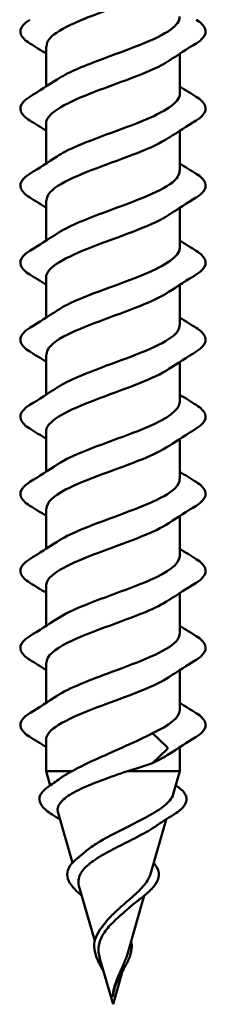
# Paper-space layout 'Sheet_1' of a CAD drawing. Units: inches. Extents: x -34 to 79, y -4 to 82.
# Drawn here: x 14 to 14, y 20 to 21 of the extents above; entities that cross this region are included whole.
import ezdxf

# ---------------------------------------------------------------- set-up
doc = ezdxf.new("R2010")
doc.units = ezdxf.units.IN
doc.header["$LTSCALE"] = 3
doc.header["$MEASUREMENT"] = 0
doc.layers.add('Visible (ANSI)', color=7, linetype='Continuous', lineweight=50)

psp = doc.layouts.new('Sheet_1')

# ---------------------------------------------------------------- linework, layer by layer
at = {"layer": 'Visible (ANSI)'}
for p, q in [((13.71374, 21.36925), (13.71374, 21.33184)), ((13.83874, 21.36265), (13.83874, 21.32525)), ((13.71374, 21.29725), (13.71374, 21.25984)), ((13.83874, 21.29065), (13.83874, 21.25325)), ((13.71374, 21.22525), (13.71374, 21.18784)), ((13.83874, 21.21865), (13.83874, 21.18125)), ((13.71374, 21.15325), (13.71374, 21.11584)), ((13.83874, 21.14665), (13.83874, 21.10925)), ((13.71374, 21.08125), (13.71374, 21.04384)), ((13.83874, 21.07465), (13.83874, 21.03725)), ((13.71374, 21.00925), (13.71374, 20.97184)), ((13.83874, 21.00265), (13.83874, 20.96525)), ((13.71374, 20.93725), (13.71374, 20.89984)), ((13.83874, 20.93065), (13.83874, 20.89325)), ((13.71374, 20.86525), (13.71374, 20.82784)), ((13.83874, 20.85865), (13.83874, 20.82125)), ((13.71374, 20.79325), (13.71374, 20.75584)), ((13.83874, 20.78665), (13.83874, 20.74925)), ((13.71374, 20.72125), (13.71374, 20.69221)), ((13.81297, 20.72765), (13.82678, 20.71452)), ((13.82678, 20.71277), (13.81297, 20.69965)), ((13.83874, 20.71465), (13.83874, 20.69221)), ((13.71374, 20.69221), (13.73809, 20.69221)), ((13.71759, 20.67876), (13.71374, 20.69221)), ((13.78994, 20.69221), (13.83874, 20.69221)), ((13.83251, 20.67048), (13.83874, 20.69221)), ((13.73834, 20.60641), (13.72491, 20.65326)), ((13.81109, 20.5958), (13.82577, 20.64697)), ((13.75922, 20.5336), (13.74449, 20.58496)), ((13.78968, 20.52112), (13.80537, 20.57585)), ((13.77624, 20.47425), (13.76408, 20.51666)), ((13.77624, 20.47425), (13.78512, 20.50522))]:
    psp.add_line(p, q, dxfattribs=at)
psp.add_ellipse((13.82649, 20.71365), major_axis=(0, -0.001), ratio=0.587785, start_param=0.509641, end_param=2.631951, dxfattribs=at)
for points, knots in [([(13.82818, 21.42794), (13.82052, 21.42283), (13.80921, 21.41772), (13.79599, 21.41262), (13.77134, 21.40309), (13.74191, 21.39356), (13.72629, 21.38403), (13.71821, 21.3791), (13.71414, 21.37417), (13.71412, 21.36925)], [42.992161, 42.992161, 42.992161, 42.992161, 43.660702, 43.660702, 43.660702, 44.908151, 44.908151, 44.908151, 45.553093, 45.553093, 45.553093, 45.553093]), ([(13.69862, 21.37217), (13.69427, 21.37487), (13.69135, 21.37764), (13.68916, 21.38345), (13.68994, 21.38649), (13.69378, 21.39095), (13.69592, 21.39264), (13.69862, 21.39432)], [0, 0, 0, 0, 0.0781017, 0.0781017, 0.1536914, 0.1536914, 0.2021555, 0.2021555, 0.2021555, 0.2021555]), ([(13.72423, 21.33855), (13.73335, 21.34457), (13.74761, 21.35059), (13.76369, 21.35661), (13.78915, 21.36614), (13.81727, 21.37567), (13.8303, 21.3852), (13.8358, 21.38922), (13.83844, 21.39323), (13.83837, 21.39725)], [-48.114026, -48.114026, -48.114026, -48.114026, -47.326035, -47.326035, -47.326035, -46.078587, -46.078587, -46.078587, -45.553093, -45.553093, -45.553093, -45.553093]), ([(13.85385, 21.39432), (13.85821, 21.39162), (13.86112, 21.38885), (13.86332, 21.38304), (13.86254, 21.38), (13.85869, 21.37554), (13.85655, 21.37385), (13.85385, 21.37217)], [0, 0, 0, 0, 0.0781017, 0.0781017, 0.1536914, 0.1536914, 0.2021555, 0.2021555, 0.2021555, 0.2021555]), ([(13.82849, 21.35594), (13.82824, 21.35577), (13.82799, 21.3556), (13.82773, 21.35544), (13.813, 21.34591), (13.784, 21.33638), (13.75902, 21.32685), (13.73403, 21.31732), (13.71495, 21.30779), (13.7138, 21.29826), (13.71376, 21.29792), (13.71374, 21.29758), (13.71374, 21.29725)], [46.133753, 46.133753, 46.133753, 46.133753, 46.155599, 46.155599, 46.155599, 47.403048, 47.403048, 47.403048, 48.650497, 48.650497, 48.650497, 48.694686, 48.694686, 48.694686, 48.694686]), ([(13.69862, 21.30017), (13.69427, 21.30287), (13.69135, 21.30564), (13.68916, 21.31145), (13.68994, 21.31449), (13.69378, 21.31895), (13.69592, 21.32064), (13.69862, 21.32232)], [0, 0, 0, 0, 0.0781017, 0.0781017, 0.1536914, 0.1536914, 0.2021555, 0.2021555, 0.2021555, 0.2021555]), ([(13.72408, 21.26655), (13.72616, 21.26798), (13.72857, 21.26941), (13.73128, 21.27084), (13.74933, 21.28037), (13.77965, 21.2899), (13.80312, 21.29943), (13.8243, 21.30804), (13.83846, 21.31664), (13.83869, 21.32525)], [-51.255619, -51.255619, -51.255619, -51.255619, -51.068381, -51.068381, -51.068381, -49.820933, -49.820933, -49.820933, -48.694686, -48.694686, -48.694686, -48.694686]), ([(13.85385, 21.32232), (13.85821, 21.31962), (13.86112, 21.31685), (13.86332, 21.31104), (13.86254, 21.308), (13.85869, 21.30354), (13.85655, 21.30185), (13.85385, 21.30017)], [0, 0, 0, 0, 0.0781017, 0.0781017, 0.1536914, 0.1536914, 0.2021555, 0.2021555, 0.2021555, 0.2021555]), ([(13.82817, 21.28394), (13.82107, 21.27918), (13.8108, 21.27443), (13.79869, 21.26967), (13.77444, 21.26014), (13.74463, 21.25061), (13.72807, 21.24108), (13.7189, 21.2358), (13.71417, 21.23052), (13.71411, 21.22525)], [49.275346, 49.275346, 49.275346, 49.275346, 49.897945, 49.897945, 49.897945, 51.145394, 51.145394, 51.145394, 51.836279, 51.836279, 51.836279, 51.836279]), ([(13.69862, 21.22817), (13.69427, 21.23087), (13.69135, 21.23364), (13.68916, 21.23945), (13.68994, 21.24249), (13.69378, 21.24695), (13.69592, 21.24864), (13.69862, 21.25032)], [0, 0, 0, 0, 0.0781017, 0.0781017, 0.1536914, 0.1536914, 0.2021555, 0.2021555, 0.2021555, 0.2021555]), ([(13.7242, 21.19455), (13.73387, 21.20092), (13.74935, 21.2073), (13.76651, 21.21367), (13.79219, 21.2232), (13.8197, 21.23273), (13.83169, 21.24226), (13.8363, 21.24592), (13.83848, 21.24958), (13.8384, 21.25325)], [-54.397212, -54.397212, -54.397212, -54.397212, -53.563278, -53.563278, -53.563278, -52.31583, -52.31583, -52.31583, -51.836279, -51.836279, -51.836279, -51.836279]), ([(13.85385, 21.25032), (13.85821, 21.24762), (13.86112, 21.24485), (13.86332, 21.23904), (13.86254, 21.236), (13.85869, 21.23154), (13.85655, 21.22985), (13.85385, 21.22817)], [0, 0, 0, 0, 0.0781017, 0.0781017, 0.1536914, 0.1536914, 0.2021555, 0.2021555, 0.2021555, 0.2021555]), ([(13.82849, 21.21194), (13.81448, 21.20259), (13.78659, 21.19325), (13.76179, 21.1839), (13.73651, 21.17437), (13.71633, 21.16484), (13.71399, 21.15531), (13.71382, 21.15462), (13.71375, 21.15393), (13.71376, 21.15325)], [52.416939, 52.416939, 52.416939, 52.416939, 53.640291, 53.640291, 53.640291, 54.88774, 54.88774, 54.88774, 54.977871, 54.977871, 54.977871, 54.977871]), ([(13.72412, 21.12255), (13.72671, 21.12434), (13.72979, 21.12612), (13.73332, 21.1279), (13.75221, 21.13743), (13.78275, 21.14696), (13.80568, 21.15649), (13.82553, 21.16474), (13.83838, 21.17299), (13.83866, 21.18125)], [-57.538804, -57.538804, -57.538804, -57.538804, -57.305624, -57.305624, -57.305624, -56.058176, -56.058176, -56.058176, -54.977871, -54.977871, -54.977871, -54.977871]), ([(13.69862, 21.15617), (13.69427, 21.15887), (13.69135, 21.16164), (13.68916, 21.16745), (13.68994, 21.17049), (13.69378, 21.17495), (13.69592, 21.17664), (13.69862, 21.17832)], [0, 0, 0, 0, 0.0781017, 0.0781017, 0.1536914, 0.1536914, 0.2021555, 0.2021555, 0.2021555, 0.2021555]), ([(13.85385, 21.17832), (13.85821, 21.17562), (13.86112, 21.17285), (13.86332, 21.16704), (13.86254, 21.164), (13.85869, 21.15954), (13.85655, 21.15785), (13.85385, 21.15617)], [0, 0, 0, 0, 0.0781017, 0.0781017, 0.1536914, 0.1536914, 0.2021555, 0.2021555, 0.2021555, 0.2021555]), ([(13.82817, 21.13994), (13.82162, 21.13553), (13.81235, 21.13113), (13.80135, 21.12672), (13.77755, 21.11719), (13.74741, 21.10766), (13.72995, 21.09813), (13.71963, 21.0925), (13.7142, 21.08687), (13.71409, 21.08125)], [55.558531, 55.558531, 55.558531, 55.558531, 56.135188, 56.135188, 56.135188, 57.382637, 57.382637, 57.382637, 58.119464, 58.119464, 58.119464, 58.119464]), ([(13.72417, 21.05055), (13.73439, 21.05728), (13.75114, 21.064), (13.76936, 21.07072), (13.79519, 21.08025), (13.82203, 21.08978), (13.83295, 21.09931), (13.83675, 21.10262), (13.83852, 21.10593), (13.83842, 21.10925)], [-60.680397, -60.680397, -60.680397, -60.680397, -59.800522, -59.800522, -59.800522, -58.553073, -58.553073, -58.553073, -58.119464, -58.119464, -58.119464, -58.119464]), ([(13.69862, 21.08417), (13.69427, 21.08687), (13.69135, 21.08964), (13.68916, 21.09545), (13.68994, 21.09849), (13.69378, 21.10295), (13.69592, 21.10464), (13.69862, 21.10632)], [0, 0, 0, 0, 0.0781017, 0.0781017, 0.1536914, 0.1536914, 0.2021555, 0.2021555, 0.2021555, 0.2021555]), ([(13.85385, 21.10632), (13.85821, 21.10362), (13.86112, 21.10085), (13.86332, 21.09504), (13.86254, 21.092), (13.85869, 21.08754), (13.85655, 21.08585), (13.85385, 21.08417)], [0, 0, 0, 0, 0.0781017, 0.0781017, 0.1536914, 0.1536914, 0.2021555, 0.2021555, 0.2021555, 0.2021555]), ([(13.82848, 21.06794), (13.81494, 21.05894), (13.7887, 21.04995), (13.7646, 21.04095), (13.73907, 21.03142), (13.71784, 21.02189), (13.71431, 21.01236), (13.71393, 21.01132), (13.71376, 21.01029), (13.71379, 21.00925)], [58.700124, 58.700124, 58.700124, 58.700124, 59.877534, 59.877534, 59.877534, 61.124983, 61.124983, 61.124983, 61.261057, 61.261057, 61.261057, 61.261057]), ([(13.69862, 21.01217), (13.69427, 21.01487), (13.69135, 21.01764), (13.68916, 21.02345), (13.68994, 21.02649), (13.69378, 21.03095), (13.69592, 21.03264), (13.69862, 21.03432)], [0, 0, 0, 0, 0.0781017, 0.0781017, 0.1536914, 0.1536914, 0.2021555, 0.2021555, 0.2021555, 0.2021555]), ([(13.72416, 20.97855), (13.72726, 20.98069), (13.73104, 20.98282), (13.73545, 20.98495), (13.75514, 20.99448), (13.78584, 21.00401), (13.80818, 21.01354), (13.8267, 21.02144), (13.83832, 21.02934), (13.83862, 21.03725)], [-63.82199, -63.82199, -63.82199, -63.82199, -63.542867, -63.542867, -63.542867, -62.295419, -62.295419, -62.295419, -61.261057, -61.261057, -61.261057, -61.261057]), ([(13.85385, 21.03432), (13.85821, 21.03162), (13.86112, 21.02885), (13.86332, 21.02304), (13.86254, 21.02), (13.85869, 21.01554), (13.85655, 21.01385), (13.85385, 21.01217)], [0, 0, 0, 0, 0.0781017, 0.0781017, 0.1536914, 0.1536914, 0.2021555, 0.2021555, 0.2021555, 0.2021555]), ([(13.82817, 20.99594), (13.82217, 20.99188), (13.81386, 20.98783), (13.80395, 20.98378), (13.78066, 20.97425), (13.75026, 20.96472), (13.73193, 20.95519), (13.72043, 20.94921), (13.71422, 20.94323), (13.71407, 20.93725)], [61.841717, 61.841717, 61.841717, 61.841717, 62.372432, 62.372432, 62.372432, 63.61988, 63.61988, 63.61988, 64.402649, 64.402649, 64.402649, 64.402649]), ([(13.69862, 20.94017), (13.69427, 20.94287), (13.69135, 20.94564), (13.68916, 20.95145), (13.68994, 20.95449), (13.69378, 20.95895), (13.69592, 20.96064), (13.69862, 20.96232)], [0, 0, 0, 0, 0.0781017, 0.0781017, 0.1536914, 0.1536914, 0.2021555, 0.2021555, 0.2021555, 0.2021555]), ([(13.72413, 20.90655), (13.7349, 20.91363), (13.75297, 20.9207), (13.77222, 20.92777), (13.79815, 20.9373), (13.82427, 20.94683), (13.8341, 20.95636), (13.83715, 20.95932), (13.83856, 20.96228), (13.83846, 20.96525)], [-66.963582, -66.963582, -66.963582, -66.963582, -66.037765, -66.037765, -66.037765, -64.790316, -64.790316, -64.790316, -64.402649, -64.402649, -64.402649, -64.402649]), ([(13.85385, 20.96232), (13.85821, 20.95962), (13.86112, 20.95685), (13.86332, 20.95104), (13.86254, 20.948), (13.85869, 20.94354), (13.85655, 20.94185), (13.85385, 20.94017)], [0, 0, 0, 0, 0.0781017, 0.0781017, 0.1536914, 0.1536914, 0.2021555, 0.2021555, 0.2021555, 0.2021555]), ([(13.82847, 20.92394), (13.8154, 20.91529), (13.79077, 20.90665), (13.76743, 20.89801), (13.7417, 20.88848), (13.71947, 20.87895), (13.71477, 20.86942), (13.71408, 20.86803), (13.71378, 20.86664), (13.71383, 20.86525)], [64.983309, 64.983309, 64.983309, 64.983309, 66.114777, 66.114777, 66.114777, 67.362226, 67.362226, 67.362226, 67.544242, 67.544242, 67.544242, 67.544242]), ([(13.69862, 20.86817), (13.69427, 20.87087), (13.69135, 20.87364), (13.68916, 20.87945), (13.68994, 20.88249), (13.69378, 20.88695), (13.69592, 20.88864), (13.69862, 20.89032)], [0, 0, 0, 0, 0.0781017, 0.0781017, 0.1536914, 0.1536914, 0.2021555, 0.2021555, 0.2021555, 0.2021555]), ([(13.7242, 20.83455), (13.72782, 20.83704), (13.73234, 20.83952), (13.73767, 20.842), (13.75812, 20.85153), (13.78891, 20.86106), (13.81061, 20.87059), (13.82781, 20.87814), (13.83828, 20.88569), (13.83858, 20.89325)], [-70.105175, -70.105175, -70.105175, -70.105175, -69.780111, -69.780111, -69.780111, -68.532662, -68.532662, -68.532662, -67.544242, -67.544242, -67.544242, -67.544242]), ([(13.85385, 20.89032), (13.85821, 20.88762), (13.86112, 20.88485), (13.86332, 20.87904), (13.86254, 20.876), (13.85869, 20.87154), (13.85655, 20.86985), (13.85385, 20.86817)], [0, 0, 0, 0, 0.0781017, 0.0781017, 0.1536914, 0.1536914, 0.2021555, 0.2021555, 0.2021555, 0.2021555]), ([(13.82818, 20.85194), (13.82272, 20.84823), (13.81533, 20.84453), (13.80649, 20.84083), (13.78376, 20.8313), (13.75315, 20.82177), (13.734, 20.81224), (13.72127, 20.80591), (13.71423, 20.79958), (13.71404, 20.79325)], [68.124902, 68.124902, 68.124902, 68.124902, 68.609675, 68.609675, 68.609675, 69.857123, 69.857123, 69.857123, 70.685835, 70.685835, 70.685835, 70.685835]), ([(13.7241, 20.76255), (13.7354, 20.76998), (13.75485, 20.7774), (13.77509, 20.78482), (13.80107, 20.79435), (13.82641, 20.80388), (13.83512, 20.81341), (13.83751, 20.81602), (13.8386, 20.81864), (13.8385, 20.82125)], [-73.246767, -73.246767, -73.246767, -73.246767, -72.275008, -72.275008, -72.275008, -71.027559, -71.027559, -71.027559, -70.685835, -70.685835, -70.685835, -70.685835]), ([(13.69862, 20.79617), (13.69427, 20.79887), (13.69135, 20.80164), (13.68916, 20.80745), (13.68994, 20.81049), (13.69378, 20.81495), (13.69592, 20.81664), (13.69862, 20.81832)], [0, 0, 0, 0, 0.0781017, 0.0781017, 0.1536914, 0.1536914, 0.2021555, 0.2021555, 0.2021555, 0.2021555]), ([(13.85385, 20.81832), (13.85821, 20.81562), (13.86112, 20.81285), (13.86332, 20.80704), (13.86254, 20.804), (13.85869, 20.79954), (13.85655, 20.79785), (13.85385, 20.79617)], [0, 0, 0, 0, 0.0781017, 0.0781017, 0.1536914, 0.1536914, 0.2021555, 0.2021555, 0.2021555, 0.2021555]), ([(13.82845, 20.77994), (13.81587, 20.77165), (13.7928, 20.76335), (13.77028, 20.75506), (13.74441, 20.74553), (13.72123, 20.736), (13.71535, 20.72647), (13.71428, 20.72473), (13.71379, 20.72299), (13.71385, 20.72125)], [71.266495, 71.266495, 71.266495, 71.266495, 72.352021, 72.352021, 72.352021, 73.599469, 73.599469, 73.599469, 73.827427, 73.827427, 73.827427, 73.827427]), ([(13.69862, 20.72417), (13.69427, 20.72687), (13.69135, 20.72964), (13.68916, 20.73545), (13.68994, 20.73849), (13.69378, 20.74295), (13.69592, 20.74464), (13.69862, 20.74632)], [0, 0, 0, 0, 0.0781017, 0.0781017, 0.1536914, 0.1536914, 0.2021555, 0.2021555, 0.2021555, 0.2021555]), ([(13.85385, 20.74632), (13.85821, 20.74362), (13.86112, 20.74085), (13.86332, 20.73504), (13.86254, 20.732), (13.85869, 20.72754), (13.85655, 20.72585), (13.85385, 20.72417)], [0, 0, 0, 0, 0.0781017, 0.0781017, 0.1536914, 0.1536914, 0.2021555, 0.2021555, 0.2021555, 0.2021555]), ([(13.73809, 20.69221), (13.74514, 20.69614), (13.75327, 20.70002), (13.7706, 20.70788), (13.7796, 20.71176), (13.79723, 20.71969), (13.80564, 20.72364), (13.81297, 20.72765)], [0, 0, 0, 0, 0.0741362, 0.0741362, 0.1482724, 0.1482724, 0.2237957, 0.2237957, 0.2237957, 0.2237957]), ([(13.78994, 20.69221), (13.78158, 20.6893), (13.77312, 20.68636), (13.75733, 20.68042), (13.75014, 20.67748), (13.73807, 20.67151), (13.73324, 20.66856), (13.72662, 20.66256), (13.7248, 20.65959), (13.72448, 20.65544), (13.72459, 20.65435), (13.72491, 20.65326)], [0, 0, 0, 0, 0.0678915, 0.0678915, 0.1335994, 0.1335994, 0.1971379, 0.1971379, 0.2585235, 0.2585235, 0.2802919, 0.2802919, 0.2802919, 0.2802919]), ([(13.71957, 20.65151), (13.71532, 20.65418), (13.71207, 20.65684), (13.70802, 20.66218), (13.70719, 20.665), (13.7083, 20.67036), (13.71009, 20.67288), (13.71382, 20.67612), (13.71493, 20.67696), (13.71617, 20.6778)], [0, 0, 0, 0, 0.0597123, 0.0597123, 0.1197819, 0.1197819, 0.1775134, 0.1775134, 0.198319, 0.198319, 0.198319, 0.198319]), ([(13.8363, 20.6778), (13.84031, 20.67509), (13.8431, 20.67225), (13.84538, 20.66638), (13.84495, 20.66334), (13.84145, 20.65792), (13.83867, 20.65538), (13.83429, 20.6524), (13.83361, 20.65195), (13.83291, 20.65151)], [0, 0, 0, 0, 0.0673837, 0.0673837, 0.1311875, 0.1311875, 0.1883036, 0.1883036, 0.1981927, 0.1981927, 0.1981927, 0.1981927]), ([(13.75019, 20.6167), (13.75309, 20.61924), (13.75655, 20.62173), (13.76598, 20.62771), (13.77226, 20.6311), (13.78556, 20.63794), (13.79243, 20.64129), (13.80565, 20.64806), (13.8118, 20.65138), (13.82232, 20.65809), (13.82649, 20.66139), (13.83086, 20.66664), (13.83196, 20.66857), (13.83251, 20.67048)], [0.2550427, 0.2550427, 0.2550427, 0.2550427, 0.2938389, 0.2938389, 0.3493768, 0.3493768, 0.407033, 0.407033, 0.4668581, 0.4668581, 0.528893, 0.528893, 0.5662309, 0.5662309, 0.5662309, 0.5662309]), ([(13.81546, 20.64018), (13.81461, 20.6396), (13.81372, 20.63902), (13.80804, 20.63544), (13.80242, 20.63242), (13.79042, 20.62628), (13.78421, 20.62323), (13.77223, 20.61704), (13.76659, 20.61397), (13.75681, 20.60771), (13.75274, 20.60461), (13.74678, 20.59828), (13.74489, 20.59514), (13.74372, 20.58959), (13.74382, 20.58731), (13.74449, 20.58496)], [0.3641385, 0.3641385, 0.3641385, 0.3641385, 0.3749189, 0.3749189, 0.4299764, 0.4299764, 0.4829822, 0.4829822, 0.5339755, 0.5339755, 0.5830042, 0.5830042, 0.6301275, 0.6301275, 0.6627863, 0.6627863, 0.6627863, 0.6627863]), ([(13.7471, 20.57585), (13.74477, 20.57775), (13.74266, 20.57962), (13.73823, 20.58413), (13.73622, 20.58679), (13.73368, 20.59214), (13.73321, 20.59491), (13.73409, 20.60029), (13.73543, 20.60293), (13.73891, 20.60714), (13.74065, 20.6088), (13.74267, 20.61041)], [0.0124331, 0.0124331, 0.0124331, 0.0124331, 0.0396156, 0.0396156, 0.0795396, 0.0795396, 0.1216325, 0.1216325, 0.1637404, 0.1637404, 0.1921294, 0.1921294, 0.1921294, 0.1921294]), ([(13.81413, 20.6064), (13.81555, 20.60484), (13.81668, 20.60325), (13.81893, 20.59875), (13.81934, 20.5957), (13.81803, 20.58995), (13.81651, 20.58716), (13.81194, 20.58155), (13.80883, 20.57865), (13.80418, 20.57489), (13.80313, 20.57406), (13.80204, 20.57323)], [0.0229447, 0.0229447, 0.0229447, 0.0229447, 0.0491172, 0.0491172, 0.0956213, 0.0956213, 0.1378487, 0.1378487, 0.180218, 0.180218, 0.1919825, 0.1919825, 0.1919825, 0.1919825]), ([(13.77624, 20.55846), (13.78036, 20.56252), (13.78486, 20.56637), (13.79377, 20.57408), (13.79801, 20.5778), (13.80526, 20.58528), (13.80808, 20.5889), (13.81035, 20.5936), (13.81078, 20.5947), (13.81109, 20.5958)], [0, 0, 0, 0, 0.0450081, 0.0450081, 0.0913332, 0.0913332, 0.1392214, 0.1392214, 0.1542303, 0.1542303, 0.1542303, 0.1542303]), ([(13.79259, 20.56549), (13.79142, 20.56444), (13.79021, 20.56338), (13.78681, 20.56042), (13.7846, 20.55851), (13.78029, 20.55467), (13.77821, 20.55276), (13.77624, 20.55081)], [0.74793663, 0.74793663, 0.74793663, 0.74793663, 0.76091793, 0.76091793, 0.78366945, 0.78366945, 0.80561493, 0.80561493, 0.80561493, 0.80561493]), ([(13.76775, 20.54875), (13.76802, 20.54913), (13.7683, 20.54951), (13.7708, 20.55283), (13.77339, 20.55566), (13.77624, 20.55846)], [0.15511671, 0.15511671, 0.15511671, 0.15511671, 0.15909425, 0.15909425, 0.1899655, 0.1899655, 0.1899655, 0.1899655]), ([(13.76736, 20.50522), (13.76698, 20.50589), (13.76661, 20.50655), (13.76445, 20.51042), (13.76275, 20.51358), (13.76011, 20.51978), (13.75918, 20.52288), (13.75846, 20.52899), (13.75871, 20.53207), (13.76049, 20.53807), (13.76204, 20.54105), (13.76449, 20.54446), (13.76491, 20.54501), (13.76535, 20.54556)], [0.023601, 0.023601, 0.023601, 0.023601, 0.0294923, 0.0294923, 0.0582036, 0.0582036, 0.0880287, 0.0880287, 0.1189906, 0.1189906, 0.1504618, 0.1504618, 0.1566276, 0.1566276, 0.1566276, 0.1566276]), ([(13.77624, 20.55081), (13.77272, 20.54732), (13.76964, 20.5438), (13.76501, 20.53644), (13.76353, 20.53277), (13.76244, 20.52503), (13.76283, 20.52117), (13.764, 20.51692), (13.76404, 20.51679), (13.76408, 20.51666)], [0, 0, 0, 0, 0.0384965, 0.0384965, 0.0761385, 0.0761385, 0.1133742, 0.1133742, 0.1145788, 0.1145788, 0.1145788, 0.1145788]), ([(13.79326, 20.5336), (13.79382, 20.53108), (13.79395, 20.5285), (13.79328, 20.52275), (13.79227, 20.51947), (13.78938, 20.51286), (13.78749, 20.50944), (13.7839, 20.50306), (13.78221, 20.50005), (13.78074, 20.49701)], [0.0425541, 0.0425541, 0.0425541, 0.0425541, 0.0684577, 0.0684577, 0.0998428, 0.0998428, 0.1307172, 0.1307172, 0.1565463, 0.1565463, 0.1565463, 0.1565463]), ([(13.78036, 20.49872), (13.78247, 20.50389), (13.7849, 20.5087), (13.78805, 20.51618), (13.78897, 20.51867), (13.78968, 20.52112)], [0, 0, 0, 0, 0.0426019, 0.0426019, 0.06510717, 0.06510717, 0.06510717, 0.06510717]), ([(13.77659, 20.48498), (13.77636, 20.48367), (13.77624, 20.48265), (13.77617, 20.48197), (13.77614, 20.48177), (13.77613, 20.48166), (13.77612, 20.48164), (13.77612, 20.48163), (13.77612, 20.48163), (13.77612, 20.48163), (13.77612, 20.48163), (13.77612, 20.48163), (13.77612, 20.48163), (13.77612, 20.48163), (13.77612, 20.48163), (13.77612, 20.48163), (13.77612, 20.48163), (13.77612, 20.48163), (13.77612, 20.48164), (13.77612, 20.48165), (13.77612, 20.48167), (13.77612, 20.4818), (13.77613, 20.48206), (13.77618, 20.48278), (13.77621, 20.48318), (13.77652, 20.48615), (13.77703, 20.48873), (13.77795, 20.49196), (13.77814, 20.49258), (13.77834, 20.49321)], [0, 0, 0, 0, 0.01044931, 0.01044931, 0.01194909, 0.01194909, 0.01239557, 0.01239557, 0.01245278, 0.01245278, 0.01246865, 0.01246865, 0.01248881, 0.01248881, 0.01251017, 0.01251017, 0.01253691, 0.01253691, 0.01263146, 0.01263146, 0.0132621, 0.0132621, 0.01731014, 0.01731014, 0.02193631, 0.02193631, 0.05252722, 0.05252722, 0.05991209, 0.05991209, 0.05991209, 0.05991209]), ([(13.78074, 20.49701), (13.77905, 20.49354), (13.77764, 20.48993), (13.77674, 20.4858), (13.77663, 20.48524), (13.77654, 20.48469)], [0, 0, 0, 0, 0.02953103, 0.02953103, 0.03412941, 0.03412941, 0.03412941, 0.03412941]), ([(13.77834, 20.49321), (13.7786, 20.49404), (13.77889, 20.49486), (13.77956, 20.4967), (13.77995, 20.49771), (13.78036, 20.49872)], [0, 0, 0, 0, 0.00672291, 0.00672291, 0.01502158, 0.01502158, 0.01502158, 0.01502158])]:
    psp.add_open_spline(points, degree=3, knots=knots, dxfattribs=at)
for points in [[(13.71374, 21.36265), (13.70874, 21.36587), (13.70369, 21.36904), (13.69862, 21.37217)], [(13.85385, 21.37217), (13.8453, 21.36688), (13.83681, 21.36149), (13.82849, 21.35594)], [(13.69862, 21.32232), (13.70717, 21.32761), (13.71567, 21.333), (13.72398, 21.33855)], [(13.83874, 21.33184), (13.84374, 21.32862), (13.84878, 21.32545), (13.85385, 21.32232)], [(13.71374, 21.29065), (13.70874, 21.29387), (13.70369, 21.29704), (13.69862, 21.30017)], [(13.85385, 21.30017), (13.8453, 21.29488), (13.83681, 21.28949), (13.82849, 21.28394)], [(13.69862, 21.25032), (13.70717, 21.25561), (13.71567, 21.261), (13.72398, 21.26655)], [(13.83874, 21.25984), (13.84374, 21.25662), (13.84878, 21.25345), (13.85385, 21.25032)], [(13.71374, 21.21865), (13.70874, 21.22187), (13.70369, 21.22504), (13.69862, 21.22817)], [(13.85385, 21.22817), (13.8453, 21.22288), (13.83681, 21.21749), (13.82849, 21.21194)], [(13.69862, 21.17832), (13.70717, 21.18361), (13.71567, 21.189), (13.72398, 21.19455)], [(13.83874, 21.18784), (13.84374, 21.18462), (13.84878, 21.18145), (13.85385, 21.17832)], [(13.71374, 21.14665), (13.70874, 21.14987), (13.70369, 21.15304), (13.69862, 21.15617)], [(13.85385, 21.15617), (13.8453, 21.15088), (13.83681, 21.14549), (13.82849, 21.13994)], [(13.69862, 21.10632), (13.70717, 21.11161), (13.71567, 21.117), (13.72398, 21.12255)], [(13.83874, 21.11584), (13.84374, 21.11262), (13.84878, 21.10945), (13.85385, 21.10632)], [(13.71374, 21.07465), (13.70874, 21.07787), (13.70369, 21.08104), (13.69862, 21.08417)], [(13.85385, 21.08417), (13.8453, 21.07888), (13.83681, 21.07349), (13.82849, 21.06794)], [(13.69862, 21.03432), (13.70717, 21.03961), (13.71567, 21.045), (13.72398, 21.05055)], [(13.83874, 21.04384), (13.84374, 21.04062), (13.84878, 21.03745), (13.85385, 21.03432)], [(13.71374, 21.00265), (13.70874, 21.00587), (13.70369, 21.00904), (13.69862, 21.01217)], [(13.85385, 21.01217), (13.8453, 21.00688), (13.83681, 21.00149), (13.82849, 20.99594)], [(13.69862, 20.96232), (13.70717, 20.96761), (13.71567, 20.973), (13.72398, 20.97855)], [(13.83874, 20.97184), (13.84374, 20.96862), (13.84878, 20.96545), (13.85385, 20.96232)], [(13.71374, 20.93065), (13.70874, 20.93387), (13.70369, 20.93704), (13.69862, 20.94017)], [(13.85385, 20.94017), (13.8453, 20.93488), (13.83681, 20.92949), (13.82849, 20.92394)], [(13.69862, 20.89032), (13.70717, 20.89561), (13.71567, 20.901), (13.72398, 20.90655)], [(13.83874, 20.89984), (13.84374, 20.89662), (13.84878, 20.89345), (13.85385, 20.89032)], [(13.71374, 20.85865), (13.70874, 20.86187), (13.70369, 20.86504), (13.69862, 20.86817)], [(13.85385, 20.86817), (13.8453, 20.86288), (13.83681, 20.85749), (13.82849, 20.85194)], [(13.69862, 20.81832), (13.70717, 20.82361), (13.71567, 20.829), (13.72398, 20.83455)], [(13.83874, 20.82784), (13.84374, 20.82462), (13.84878, 20.82145), (13.85385, 20.81832)], [(13.71374, 20.78665), (13.70874, 20.78987), (13.70369, 20.79304), (13.69862, 20.79617)], [(13.85385, 20.79617), (13.8453, 20.79088), (13.83681, 20.78549), (13.82849, 20.77994)], [(13.69862, 20.74632), (13.70717, 20.75161), (13.71567, 20.757), (13.72398, 20.76255)], [(13.81297, 20.72765), (13.82886, 20.73485), (13.83825, 20.74205), (13.83853, 20.74925)], [(13.83874, 20.75584), (13.84374, 20.75262), (13.84878, 20.74945), (13.85385, 20.74632)], [(13.71374, 20.71465), (13.70874, 20.71787), (13.70369, 20.72104), (13.69862, 20.72417)], [(13.85385, 20.72417), (13.8453, 20.71888), (13.83681, 20.71349), (13.82849, 20.70794)], [(13.82829, 20.70794), (13.82423, 20.70517), (13.81907, 20.70241), (13.81297, 20.69965)], [(13.81297, 20.69965), (13.80608, 20.69716), (13.79824, 20.6947), (13.78994, 20.69221)], [(13.71617, 20.6778), (13.72047, 20.6807), (13.72473, 20.68366), (13.72891, 20.68666)], [(13.72891, 20.68666), (13.73151, 20.68853), (13.73459, 20.69037), (13.73809, 20.69221)], [(13.83488, 20.67876), (13.83535, 20.67844), (13.83583, 20.67812), (13.8363, 20.6778)], [(13.72671, 20.64697), (13.72434, 20.6485), (13.72196, 20.65001), (13.71957, 20.65151)], [(13.83291, 20.65151), (13.82702, 20.64781), (13.82118, 20.64405), (13.81546, 20.64018)], [(13.74267, 20.61041), (13.74524, 20.61247), (13.74776, 20.61457), (13.75019, 20.6167)], [(13.80204, 20.57323), (13.79876, 20.57073), (13.79557, 20.56815), (13.79259, 20.56549)], [(13.76535, 20.54556), (13.76619, 20.54661), (13.76699, 20.54768), (13.76775, 20.54875)]]:
    psp.add_open_spline(points, degree=3, dxfattribs=at)

doc.saveas('drawing.dxf')
